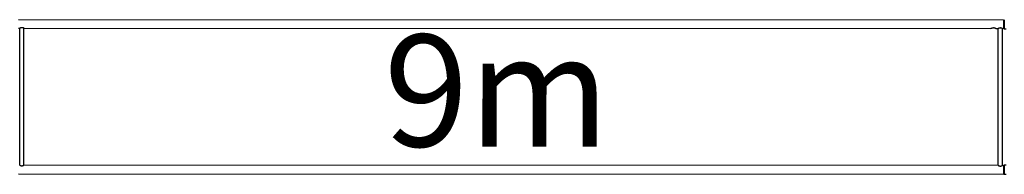
# Model space of a CAD drawing. Extents: x -44670 to 130982, y -19839 to 114499.
# Drawn here: x 65861 to 74676, y -17265 to -15883 of the extents above; entities that cross this region are included whole.
import ezdxf

# ---------------------------------------------------------------- set-up
doc = ezdxf.new("R2010")
doc.units = 0
doc.header["$MEASUREMENT"] = 0
doc.layers.get('0').update_dxf_attribs({"linetype": 'CONTINUOUS'})
doc.layers.add('2', color=7, linetype='CONTINUOUS')

# ---------------------------------------------------------------- blocks, each defined once
blk = doc.blocks.new('A$C610E07A2')
at = {"layer": '2', "linetype": 'Continuous'}
for p, q in [((30014.1, 1793.4), (21195.9, 1796.1)), ((30014.1, 1793.4), (30014.1, 1717.2)), ((30016, 1789.4), (30014.1, 1793.4)), ((30017, 1789.8), (30016, 1789.8)), ((30016, 1789.8), (30016, 1755.3)), ((30021, 1795.8), (30019.9, 1792)), ((30021, 1795.8), (30020.9, 1755.3)), ((21195.9, 1719.9), (21206, 1719.9)), ((21205.6, 496.1), (21206, 1719.9)), ((21243.7, 496.1), (21244.1, 1719.9)), ((21244.1, 1719.9), (29901.7, 1717.3)), ((29945, 1717.3), (29966, 1717.2)), ((29965.6, 493.4), (29966, 1717.2)), ((30003.7, 493.4), (30004.1, 1717.2)), ((30004.1, 1717.2), (30014.1, 1717.2)), ((30014.1, 1717.2), (30016, 1721.3)), ((30016, 1755.3), (30016, 1720.9)), ((30017, 1720.9), (30016, 1720.9)), ((30019.9, 1718.7), (30020.9, 1714.8)), ((30020.9, 1755.3), (30020.9, 1714.8)), ((30020.9, 1714.8), (30037.9, 1714.8)), ((29965.6, 493.4), (21243.7, 496.1)), ((29944.6, 493.5), (29944.6, 493.5)), ((30013.7, 493.4), (30003.7, 493.4)), ((30013.7, 493.4), (30013.7, 417.2)), ((30015.6, 489.4), (30013.7, 493.4)), ((30015.6, 489.8), (30015.6, 455.3)), ((30016.6, 489.8), (30015.6, 489.8)), ((30015.6, 455.3), (30015.6, 420.9)), ((30020.6, 495.8), (30019.5, 492)), ((30020.6, 495.8), (30020.5, 455.3)), ((30020.5, 455.3), (30020.5, 414.8)), ((30037.6, 495.8), (30020.6, 495.8)), ((21195.5, 419.9), (30013.7, 417.2)), ((30013.7, 417.2), (30015.6, 421.3)), ((30016.6, 420.9), (30015.6, 420.9)), ((30019.5, 418.7), (30020.5, 414.8)), ((30020.5, 414.8), (30037.5, 414.8))]:
    blk.add_line(p, q, dxfattribs=at)
for points in [[(21244.1, 1719.9), (21244.1, 1719.9), (21244.1, 1719.9), (21244.2, 1719.8), (21244.2, 1719.8), (21244.2, 1719.8), (21244.2, 1719.8), (21244.1, 1719.9), (21244, 1719.9), (21243.9, 1720), (21243.7, 1720.1), (21243.4, 1720.2), (21243.1, 1720.3), (21242.8, 1720.5), (21242.4, 1720.7), (21241.9, 1720.9), (21241.4, 1721.1), (21239.9, 1721.8), (21238.5, 1722.4), (21237.1, 1722.9), (21235.7, 1723.3), (21234.2, 1723.7), (21232.6, 1724.1), (21230.7, 1724.4), (21228.8, 1724.8), (21227.7, 1724.9), (21226.8, 1725), (21226, 1725), (21224.8, 1725), (21222.6, 1724.9), (21220.6, 1724.7), (21218.7, 1724.4), (21217, 1724), (21215.2, 1723.6), (21213.4, 1723), (21211.5, 1722.3), (21209.4, 1721.5), (21207.7, 1720.7), (21206.3, 1720.1), (21206.3, 1720.1), (21206.2, 1720), (21206.1, 1720), (21206, 1719.9), (21206, 1719.9), (21205.9, 1719.9), (21205.9, 1719.9), (21205.9, 1719.9), (21206, 1719.9)], [(29945, 1717.3), (29945, 1717.2), (29945, 1717.2), (29945, 1717.2), (29945, 1717.2), (29945, 1717.2), (29945, 1717.2), (29945, 1717.2), (29945, 1717.3), (29945, 1717.3), (29944.9, 1717.3), (29944.9, 1717.3), (29944.9, 1717.3), (29944.8, 1717.3), (29944.7, 1717.4), (29944.7, 1717.4), (29944.6, 1717.5), (29944.5, 1717.5), (29943.8, 1718), (29942.5, 1718.6), (29940.5, 1719.5), (29938.6, 1720.2), (29936.8, 1720.8), (29935.1, 1721.3), (29933.4, 1721.7), (29931.5, 1722), (29929.4, 1722.2), (29927.2, 1722.3), (29926, 1722.4), (29925, 1722.4), (29924, 1722.3), (29922.7, 1722.2), (29920.5, 1722), (29918.5, 1721.7), (29916.5, 1721.4), (29914.6, 1721), (29912.6, 1720.6), (29910.4, 1720), (29908.1, 1719.3), (29905.6, 1718.6), (29903.6, 1718), (29902.2, 1717.4), (29902.1, 1717.4), (29902, 1717.4), (29901.9, 1717.3), (29901.8, 1717.3), (29901.7, 1717.3), (29901.7, 1717.3), (29901.7, 1717.3), (29901.7, 1717.3), (29901.7, 1717.3)], [(30004.1, 1717.2), (30004.1, 1717.2), (30004.1, 1717.2), (30004.2, 1717.2), (30004.2, 1717.2), (30004.2, 1717.2), (30004.2, 1717.2), (30004.1, 1717.2), (30004, 1717.3), (30003.9, 1717.3), (30003.7, 1717.4), (30003.4, 1717.5), (30003.1, 1717.7), (30002.8, 1717.9), (30002.4, 1718), (30001.9, 1718.2), (30001.4, 1718.5), (29999.9, 1719.2), (29998.5, 1719.7), (29997.1, 1720.2), (29995.7, 1720.7), (29994.2, 1721), (29992.6, 1721.4), (29990.7, 1721.8), (29988.8, 1722.1), (29987.7, 1722.3), (29986.8, 1722.4), (29986, 1722.4), (29984.8, 1722.3), (29982.6, 1722.2), (29980.6, 1722), (29978.7, 1721.7), (29977, 1721.4), (29975.2, 1720.9), (29973.4, 1720.4), (29971.5, 1719.7), (29969.4, 1718.8), (29967.7, 1718.1), (29966.3, 1717.4), (29966.3, 1717.4), (29966.2, 1717.3), (29966.1, 1717.3), (29966, 1717.3), (29966, 1717.2), (29965.9, 1717.2), (29965.9, 1717.2), (29965.9, 1717.2), (29966, 1717.2)], [(21205.6, 496.1), (21205.6, 496.1), (21205.7, 496), (21205.8, 496), (21205.8, 496), (21205.9, 495.9), (21206, 495.9), (21206.1, 495.9), (21206.2, 495.8), (21206.3, 495.7), (21207.6, 495.1), (21207.7, 495.1), (21209.1, 494.4), (21210.5, 493.9), (21211.8, 493.4), (21213.2, 492.9), (21215, 492.4), (21216.9, 492), (21219.2, 491.5), (21221.3, 491.2), (21222.5, 491), (21223.4, 490.9), (21224.2, 490.9), (21225.4, 491), (21227.6, 491.2), (21229.5, 491.4), (21231.2, 491.7), (21232.9, 492), (21234.6, 492.5), (21236.5, 493), (21238.4, 493.8), (21240.5, 494.6), (21242.2, 495.4), (21243.5, 496), (21243.5, 496), (21243.6, 496.1), (21243.7, 496.1), (21243.8, 496.1), (21243.8, 496.1), (21243.8, 496.1), (21243.7, 496.1), (21243.7, 496.1), (21243.7, 496.1)], [(29965.6, 493.4), (29965.6, 493.4), (29965.7, 493.4), (29965.8, 493.4), (29965.8, 493.3), (29965.9, 493.3), (29966, 493.2), (29966.1, 493.2), (29966.2, 493.2), (29966.3, 493.1), (29967.6, 492.5), (29967.7, 492.4), (29969.1, 491.8), (29970.5, 491.2), (29971.8, 490.7), (29973.2, 490.2), (29975, 489.8), (29976.9, 489.3), (29979.2, 488.9), (29981.3, 488.5), (29982.5, 488.3), (29983.4, 488.3), (29984.2, 488.3), (29985.4, 488.3), (29987.6, 488.5), (29989.5, 488.7), (29991.2, 489), (29992.9, 489.3), (29994.6, 489.8), (29996.4, 490.4), (29998.4, 491.1), (30000.5, 491.9), (30002.2, 492.7), (30003.5, 493.3), (30003.5, 493.4), (30003.6, 493.4), (30003.7, 493.5), (30003.7, 493.5), (30003.8, 493.5), (30003.8, 493.5), (30003.7, 493.5), (30003.7, 493.4), (30003.7, 493.4)]]:
    blk.add_lwpolyline(points, dxfattribs=at)
for centre, start, end in [((30017, 1792.8), 269.98262, 344.98262), ((30017, 1717.9), 14.98262, 89.98262), ((30016.6, 492.8), 269.98262, 344.98262), ((30016.6, 417.9), 14.98262, 89.98262)]:
    blk.add_arc(centre, 3, start, end, dxfattribs=at)
at = {"linetype": 'Continuous', "insert": (25476.7, 1162.2), "char_height": 1000, "width": 8721.901, "attachment_point": 5, "rotation": 359.98262}
blk.add_mtext('{\\fMS PGothic|b0|i0|c128|p50;9m}', dxfattribs=at)

msp = doc.modelspace()

# ---------------------------------------------------------------- block references
msp.add_blockref('A$C610E07A2', (44655.2, -17679.5))

doc.saveas('drawing.dxf')
